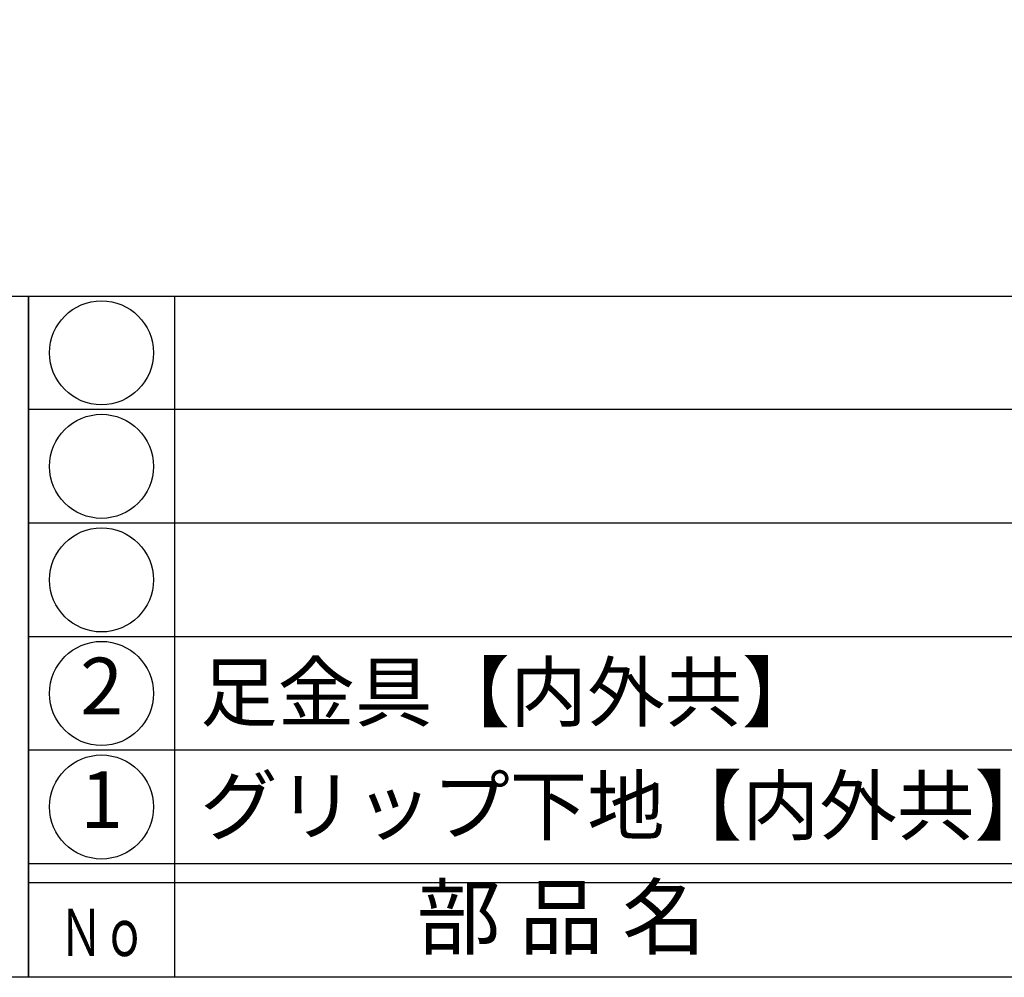
# Model space of a CAD drawing. Units: inches. Extents: x 1830 to 2637, y 185 to 745.
# Drawn here: x 1859 to 1911, y 185 to 235 of the extents above; entities that cross this region are included whole.
import ezdxf
from ezdxf.enums import TextEntityAlignment as Align

# ---------------------------------------------------------------- set-up
doc = ezdxf.new("R2010")
doc.units = ezdxf.units.IN
doc.header["$MEASUREMENT"] = 0
for name, color, linetype in [('図枠', 7, 'Continuous'), ('図枠-文字', 4, 'Continuous'), ('図枠-細線', 251, 'Continuous'), ('図枠-部品名称', 253, 'Continuous')]:
    doc.layers.add(name, color=color, linetype=linetype)
doc.styles.add('STD', font='TXT.shx', dxfattribs={"bigfont": 'bigfont.shx'})

# ---------------------------------------------------------------- blocks, each defined once
blk = doc.blocks.new('A$C4581036F')
at = {"layer": '図枠'}
blk.add_lwpolyline([(-0.04, 36.152), (28.96, 36.152), (28.96, 0.152), (-0.04, 0.152)], close=True, dxfattribs=at)
blk = doc.blocks.new('A$C337F4ABC')
for p, q in [((7.202, 36.808), (7.202, 0.808)), ((198.986, 6.808), (-0.514, 6.808))]:
    blk.add_line(p, q)
for centre in [(3.344, 33.808), (3.344, 27.808), (3.344, 21.808), (3.344, 15.808), (3.344, 9.808)]:
    blk.add_circle(centre, 2.75)
at = {"layer": '図枠'}
blk.add_lwpolyline([(-0.514, 36.808), (198.986, 36.808), (198.986, 0.808), (-0.514, 0.808)], close=True, dxfattribs=at)
at = {"layer": '図枠-細線'}
for p, q in [((198.986, 30.808), (-0.514, 30.808)), ((198.986, 24.808), (-0.514, 24.808)), ((198.986, 18.808), (-0.514, 18.808)), ((198.986, 12.808), (-0.514, 12.808)), ((198.986, 5.808), (-0.514, 5.808))]:
    blk.add_line(p, q, dxfattribs=at)
at = {"layer": '図枠-文字', "style": 'STD'}
blk.add_text('部 品 名', height=3.25, dxfattribs=at).set_placement((27.658, 3.564), align=Align.MIDDLE)
at = {"layer": '図枠-文字', "color": 4, "style": 'STD', "width": 0.950181}
blk.add_text('Ｎｏ', height=2.5, dxfattribs=at).set_placement((1.119, 1.929), (5.711, 1.929), align=Align.FIT)

msp = doc.modelspace()

# ---------------------------------------------------------------- linework, layer by layer
at = {"layer": '図枠'}
msp.add_lwpolyline([(1830.379, 744.668), (2637.379, 744.668), (2637.379, 184.668), (1830.379, 184.668)], close=True, dxfattribs=at)

# ---------------------------------------------------------------- block references
for name, p in [('A$C4581036F', (1830.419, 184.516)), ('A$C337F4ABC', (1859.893, 183.86))]:
    msp.add_blockref(name, p, dxfattribs=at)

# ---------------------------------------------------------------- texts
at = {"layer": '図枠-部品名称', "style": 'STD'}
for s, p in [('2', (1863.244, 199.668)), ('1', (1863.244, 193.668))]:
    msp.add_text(s, height=3, dxfattribs=at).set_placement(p, align=Align.MIDDLE)
for s, p in [('足金具【内外共】', (1868.454, 199.736)), ('グリップ下地【内外共】', (1868.454, 193.736))]:
    msp.add_text(s, height=3, dxfattribs=at).set_placement(p, align=Align.MIDDLE_LEFT)

doc.saveas('drawing.dxf')
